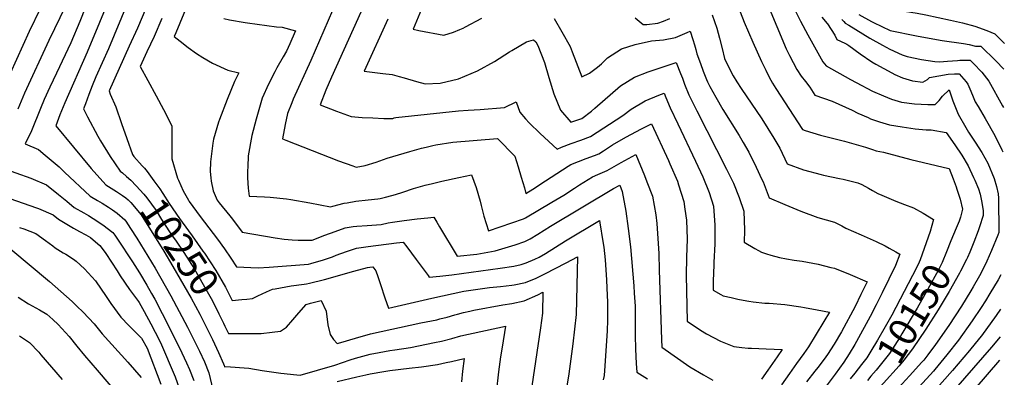
# Model space of a CAD drawing. Units: inches. Extents: x 2612212 to 2614347, y 1475376 to 1480701.
# Drawn here: x 2613282 to 2614289, y 1477487 to 1477853 of the extents above; entities that cross this region are included whole.
import ezdxf
from ezdxf.enums import TextEntityAlignment as Align

# ---------------------------------------------------------------- set-up
doc = ezdxf.new("R2010")
doc.units = ezdxf.units.IN
doc.header["$MEASUREMENT"] = 0
doc.layers.add('tile_2735_34_contour_10ft', color=226, linetype='Continuous')
doc.styles.add('Arial', font='arial.ttf')

msp = doc.modelspace()

# ---------------------------------------------------------------- linework, layer by layer
at = {"layer": 'tile_2735_34_contour_10ft'}
msp.add_line((2614102.3, 1477855.8, 10120), (2614107.7, 1477849.5, 10120), dxfattribs=at)
for points, elevation in [([(2613373.6, 1477928.6), (2613343, 1477851.5), (2613333.8, 1477829.7), (2613319.3, 1477798.6), (2613312.5, 1477784.4), (2613306.7, 1477771.7), (2613302.8, 1477762.5), (2613293.7, 1477739.4), (2613287.1, 1477726.3), (2613300.8, 1477720.4), (2613307.7, 1477714.7), (2613321.8, 1477702.8), (2613327.4, 1477697.4), (2613353.5, 1477672.7), (2613361.1, 1477668.3), (2613365.8, 1477665.6), (2613372.6, 1477661.5), (2613376.6, 1477658.6), (2613381.3, 1477655.3), (2613389.2, 1477648.3), (2613390.1, 1477646.9), (2613395.1, 1477639.5), (2613401.4, 1477629.6), (2613420.2, 1477598.9), (2613436.2, 1477570.5), (2613453.2, 1477538.5), (2613465.4, 1477514.1), (2613470.6, 1477503), (2613475.2, 1477491.6), (2613479.3, 1477474.2)], 10270), ([(2613404.8, 1477902.1), (2613372.4, 1477823.5), (2613359.5, 1477794.9), (2613355.8, 1477785.8), (2613352.3, 1477776.6), (2613348.8, 1477767.3), (2613347, 1477762.2), (2613350.8, 1477753.9), (2613361.6, 1477734), (2613364.4, 1477729.4), (2613374.1, 1477713.4), (2613384.4, 1477698.2), (2613386.8, 1477696.6), (2613391, 1477692.9)], 10250), ([(2613423.8, 1477896.7), (2613402, 1477844.8), (2613393.6, 1477826.3), (2613373.1, 1477780.4), (2613373, 1477780.4), (2613374.3, 1477777.2), (2613379.8, 1477764), (2613385.8, 1477747), (2613391.1, 1477731.6), (2613397.1, 1477715.3), (2613398.3, 1477713.2), (2613406.9, 1477703.6)], 10240), ([(2614005.2, 1477896.9), (2614022.8, 1477850.9), (2614031.6, 1477830.2), (2614040.5, 1477810.7), (2614045, 1477801.6), (2614048.5, 1477794.4), (2614052, 1477788.4), (2614055.2, 1477783), (2614082.4, 1477740.8), (2614085.4, 1477739.8), (2614101, 1477735.2), (2614125.4, 1477728.9), (2614147, 1477723), (2614154.1, 1477720.4), (2614158, 1477719.2), (2614165.4, 1477717.7), (2614193.4, 1477710.2), (2614232.3, 1477701), (2614232.7, 1477700.9), (2614232.8, 1477700.9), (2614236.7, 1477690.5), (2614239.7, 1477682.2), (2614240.5, 1477679.9), (2614243.8, 1477669.5), (2614246.2, 1477659.3), (2614244.1, 1477651.3), (2614242.7, 1477647.2), (2614239.9, 1477639.8), (2614234.5, 1477626.8)], 10150), ([(2613375.7, 1477881.2), (2613350.7, 1477820), (2613327.8, 1477768.2), (2613322.8, 1477756.1), (2613318.4, 1477744.8), (2613354.7, 1477701.1), (2613369.6, 1477684.4), (2613377.9, 1477679), (2613380.6, 1477677.4)], 10260), ([(2613302.5, 1477864.5), (2613291.2, 1477841.3), (2613265.3, 1477783.9)], 10290), ([(2613328.5, 1477867.3), (2613311.4, 1477831.9), (2613286.4, 1477778.2), (2613279.5, 1477761.7)], 10280), ([(2613455.2, 1477874), (2613441.3, 1477839.8), (2613439.7, 1477836.1), (2613445.6, 1477831.2), (2613453.9, 1477825), (2613462.6, 1477818.7), (2613469.1, 1477814.8), (2613479, 1477808.9), (2613494.5, 1477801.8), (2613505.9, 1477798.9), (2613501.2, 1477790), (2613493.8, 1477771.6), (2613485.9, 1477751.2), (2613485, 1477748.6), (2613480, 1477731), (2613479.2, 1477726.8), (2613476.8, 1477707.8), (2613476.8, 1477707.8), (2613476.6, 1477697.9), (2613477, 1477691.6), (2613477.5, 1477688), (2613479.5, 1477678.1), (2613483.7, 1477668.4), (2613485.8, 1477665.9), (2613496.7, 1477652.5), (2613499.3, 1477649.1), (2613509.1, 1477635.8), (2613543.1, 1477630.1), (2613552.3, 1477628.7), (2613560.2, 1477627.8), (2613566.6, 1477627.5), (2613580.7, 1477627.7), (2613593.8, 1477632.8), (2613604.2, 1477636.6), (2613614.6, 1477640.4), (2613622.8, 1477641.6), (2613626.5, 1477642.1), (2613637.1, 1477642.7), (2613651.3, 1477643.8), (2613658.6, 1477645.2), (2613663, 1477645.9), (2613674.9, 1477647.7), (2613688.4, 1477649.5), (2613699.1, 1477650.6), (2613705.4, 1477651), (2613708.4, 1477645.9), (2613711.2, 1477641.1), (2613729.3, 1477611.1), (2613749.3, 1477613.3), (2613768.2, 1477616.6), (2613788.5, 1477623), (2613798.4, 1477626.4), (2613804, 1477629.1), (2613811.8, 1477633.6), (2613824.8, 1477641.8), (2613889.2, 1477680.5), (2613895.7, 1477683.9), (2613898.1, 1477677.5), (2613901.8, 1477657.3), (2613904.3, 1477639.6), (2613906.4, 1477620.9), (2613909.8, 1477580.8), (2613910.3, 1477573.3), (2613911.2, 1477560.1), (2613911.4, 1477545), (2613911.4, 1477530.5), (2613911.6, 1477516), (2613912.3, 1477501.4), (2613913, 1477492.5), (2613923.9, 1477485.6)], 10220), ([(2613606.2, 1477872.9), (2613579.3, 1477811.5), (2613561.5, 1477772), (2613560, 1477768.2), (2613555.5, 1477757.2), (2613553.1, 1477746), (2613550.6, 1477731.4), (2613554, 1477730.1), (2613607.7, 1477708.8), (2613622.5, 1477703.6), (2613625.9, 1477702.4), (2613635.1, 1477704), (2613646.4, 1477707.6), (2613657.7, 1477711.5), (2613669.1, 1477715.1), (2613680.6, 1477718.4), (2613692.8, 1477721.7), (2613697.6, 1477722.9), (2613704.4, 1477724.6), (2613707.5, 1477725.2), (2613724.6, 1477727.8), (2613770.5, 1477731.8), (2613788.1, 1477713.6), (2613791.7, 1477702.8), (2613794.8, 1477692), (2613798, 1477681.2), (2613799.5, 1477675.3), (2613806.6, 1477679.8), (2613819.6, 1477688.2), (2613842.9, 1477703.5), (2613845.4, 1477705.1), (2613861.2, 1477711.2), (2613869.6, 1477714.3), (2613874.3, 1477716.1), (2613879.1, 1477719.1), (2613888.3, 1477725.1), (2613899.5, 1477731.8), (2613902.5, 1477733.5), (2613917, 1477741.3), (2613928, 1477746.6), (2613945.4, 1477709.3), (2613946.9, 1477705.9), (2613954.5, 1477688.1), (2613955.8, 1477684.4), (2613961, 1477667.3), (2613962.3, 1477659.4), (2613963.8, 1477648), (2613964.6, 1477628.7), (2613963.9, 1477610.3), (2613963.4, 1477591.5), (2613964.4, 1477544.8), (2613978.2, 1477535.4), (2613984.3, 1477531.8), (2613991.4, 1477528), (2613998.6, 1477524.2), (2614012.3, 1477518.9), (2614020.6, 1477517.7), (2614027, 1477517.1), (2614030.3, 1477516.9), (2614045.4, 1477516.2), (2614061.8, 1477515.5), (2614056.6, 1477508), (2614051.9, 1477501.2), (2614047.1, 1477494.4), (2614040.5, 1477485.2)], 10200), ([(2613635.3, 1477871.8), (2613600.6, 1477794.6), (2613594.9, 1477781.3), (2613588.9, 1477766.3), (2613605.8, 1477759.8), (2613620.9, 1477754.3), (2613632, 1477753.2), (2613643, 1477752.8), (2613654, 1477752.3), (2613663.2, 1477752.3), (2613664.9, 1477752.8), (2613666.3, 1477753.1), (2613730.5, 1477759.9), (2613740.6, 1477760.7), (2613752.6, 1477761.4), (2613777.8, 1477763.6), (2613789.4, 1477769.2), (2613793.3, 1477758.7), (2613799, 1477752), (2613802.8, 1477747.8), (2613814.2, 1477736.9), (2613831.4, 1477720.8), (2613836, 1477722.7), (2613845.8, 1477726.7), (2613855.8, 1477730), (2613865.8, 1477733.6), (2613898.8, 1477755.4), (2613907.2, 1477761.8), (2613921.7, 1477770.4), (2613935.6, 1477776.1), (2613941, 1477778), (2613942.6, 1477773.8), (2613947.2, 1477763.1), (2613954.9, 1477746.6), (2613973.1, 1477708.4), (2613980.6, 1477692.3), (2613987.1, 1477676.5), (2613991.5, 1477662.3), (2613993, 1477642.9), (2613992.9, 1477623.8), (2613991.8, 1477604.9), (2613991.7, 1477601.9), (2613991, 1477586.1), (2613991.3, 1477576.4), (2613999.1, 1477571.9), (2614001.4, 1477570.6), (2614009.6, 1477568.8), (2614016.5, 1477567.2), (2614021.9, 1477566.2), (2614027.8, 1477565), (2614032, 1477564.5), (2614044, 1477563.1), (2614048.3, 1477563), (2614064.5, 1477561.9), (2614081, 1477559.2), (2614084.7, 1477558.6), (2614097.7, 1477556.3), (2614110.1, 1477553.8), (2614104.4, 1477544.2), (2614096.6, 1477531.2), (2614088.6, 1477518.4), (2614083.8, 1477511.6), (2614076.4, 1477501.2), (2614069.1, 1477491.2), (2614061.2, 1477479.4)], 10190), ([(2614046.6, 1477869.4), (2614065.8, 1477823.5), (2614069.2, 1477816.7), (2614073, 1477809.5), (2614076.9, 1477802.5), (2614081.3, 1477795.7), (2614085.7, 1477790.1), (2614090, 1477784.4), (2614095.1, 1477776), (2614113, 1477770), (2614133.4, 1477760.6), (2614139.3, 1477757.7), (2614149.6, 1477753.1), (2614152.3, 1477752), (2614161.5, 1477748.7), (2614171.7, 1477745.6), (2614184.7, 1477743.6), (2614197.8, 1477741.7), (2614209.2, 1477740.7), (2614211.2, 1477740.5), (2614214.1, 1477740.5), (2614229.6, 1477737.8), (2614238.4, 1477725.2), (2614245.6, 1477714.5), (2614252.2, 1477703.7), (2614257.6, 1477691.9), (2614258.8, 1477689.1), (2614262.5, 1477680.1), (2614264.2, 1477674.8), (2614265.8, 1477668), (2614267.3, 1477658), (2614267.4, 1477655.7), (2614267.3, 1477652.8), (2614263.6, 1477641.2), (2614262.2, 1477637.2), (2614258, 1477625.7), (2614256.6, 1477622.1), (2614253.7, 1477615.4)], 10140), ([(2614144.1, 1477873.1), (2614155.7, 1477867.3), (2614160.8, 1477866.4), (2614182.4, 1477862.6), (2614200, 1477859.9), (2614208.8, 1477858.3), (2614234.1, 1477853), (2614246.2, 1477850), (2614258.8, 1477846.7), (2614271.3, 1477842.4), (2614279.2, 1477839), (2614289.1, 1477829.1)], 10090), ([(2613427.1, 1477854.6), (2613419.3, 1477836.3), (2613411.8, 1477820.4), (2613404.8, 1477805.5), (2613412.6, 1477791.1), (2613421.3, 1477775.3), (2613428.8, 1477761.4), (2613437.2, 1477744.6), (2613437.2, 1477737.3), (2613437.3, 1477719.7), (2613437.2, 1477710.9), (2613443.1, 1477691.2), (2613444, 1477689.2), (2613449, 1477678.2), (2613454.4, 1477668.6), (2613455.1, 1477667.3), (2613466.3, 1477651.7), (2613483.9, 1477628.7), (2613491.1, 1477618.8), (2613497.6, 1477609.3), (2613503.3, 1477600.4), (2613525.6, 1477599.3), (2613536.9, 1477600), (2613577.1, 1477603.1), (2613579.4, 1477603.7), (2613592.3, 1477607.6), (2613601.8, 1477610.5), (2613605.5, 1477612.1), (2613615.8, 1477616), (2613626.3, 1477619.5), (2613638.3, 1477621.2), (2613667.1, 1477624.8), (2613674.1, 1477625.6), (2613677.6, 1477620.9), (2613687.3, 1477607.7), (2613699.4, 1477591.4), (2613700.5, 1477589.6), (2613711.4, 1477590.7), (2613723.8, 1477592.2), (2613773.3, 1477598.8), (2613787.3, 1477601), (2613794.8, 1477602.8), (2613799.8, 1477604.4), (2613808.7, 1477608), (2613813.2, 1477610.3), (2613819.6, 1477613.9), (2613840.2, 1477626.8), (2613874.9, 1477647.6), (2613875.3, 1477645.2), (2613878.3, 1477626.4), (2613879.2, 1477620.6), (2613880.7, 1477607.6), (2613882, 1477587), (2613882.4, 1477578.6), (2613883, 1477564.1), (2613883.1, 1477552.1), (2613883.1, 1477549.8), (2613883.1, 1477545.8), (2613882.6, 1477534.8), (2613881.6, 1477519.5), (2613880.2, 1477498.8), (2613879.5, 1477489), (2613878.7, 1477484.6)], 10230), ([(2613490.4, 1477854.7), (2613496.4, 1477853.2), (2613512.3, 1477850.6), (2613514.6, 1477850.2), (2613544.5, 1477846.2), (2613550.1, 1477845.7), (2613563.9, 1477842.1), (2613560.1, 1477833.3), (2613558, 1477828.6), (2613554.5, 1477821.3), (2613551, 1477815.4), (2613544.8, 1477804), (2613542.7, 1477800), (2613536.1, 1477787.4), (2613529.5, 1477772.9), (2613527.5, 1477766), (2613523.5, 1477751.4), (2613519.2, 1477734.8), (2613515.2, 1477713.8), (2613514.9, 1477702.7), (2613514.8, 1477698.7), (2613514.8, 1477691.6), (2613515.3, 1477680.7), (2613516.2, 1477672.5), (2613531.9, 1477672), (2613537.9, 1477671.5), (2613554.4, 1477669.9), (2613559, 1477669.2), (2613578.4, 1477665.7), (2613599.5, 1477661.6), (2613602.1, 1477662.5), (2613613.6, 1477665.4), (2613616.5, 1477666), (2613625.6, 1477667.6), (2613638, 1477669), (2613647.9, 1477670), (2613650.4, 1477670.4), (2613656, 1477671.6), (2613662.2, 1477673.2), (2613666, 1477674.5), (2613673.5, 1477676.9), (2613684.5, 1477680.6), (2613696.4, 1477684), (2613703.8, 1477685.7), (2613713.6, 1477687.9), (2613730.9, 1477691.7), (2613743.7, 1477694.4), (2613748.7, 1477681.5), (2613752.7, 1477667.4), (2613753.8, 1477663.1), (2613756.5, 1477652.1), (2613761.1, 1477637.1), (2613797, 1477649.5), (2613799, 1477650.6), (2613826.1, 1477666.4), (2613838.4, 1477673.8), (2613849.1, 1477680.9), (2613854.4, 1477684.3), (2613867.6, 1477692.6), (2613873.1, 1477694.8), (2613882.7, 1477699.1), (2613897.1, 1477707.2), (2613911.9, 1477715.2), (2613920.8, 1477693.9), (2613923.4, 1477687.2), (2613929, 1477672.5), (2613932.5, 1477653.4), (2613933.4, 1477644.6), (2613934.3, 1477634.5), (2613935.4, 1477613.9), (2613935.8, 1477596.9), (2613938.2, 1477525.9), (2613938.5, 1477517.9), (2613967.2, 1477497.9), (2613981.4, 1477489.7), (2613990.8, 1477484.4)], 10210), ([(2613692.8, 1477864), (2613684.1, 1477843.6), (2613690, 1477842.4), (2613715.7, 1477837.5), (2613725.4, 1477840.5), (2613731.8, 1477843.2), (2613735.3, 1477844.7), (2613737.8, 1477846.1), (2613754.3, 1477854.9)], 10170), ([(2613828.6, 1477854.5), (2613836.4, 1477840.8), (2613844.8, 1477826), (2613846.9, 1477820.6), (2613856.9, 1477794.8), (2613864.7, 1477798.7), (2613872.8, 1477804.7), (2613877, 1477808), (2613883, 1477814.3), (2613897.2, 1477823.4), (2613911.5, 1477828.1), (2613927.9, 1477831.8), (2613940.2, 1477832.9), (2613952.6, 1477835.2), (2613964.5, 1477840.3), (2613967.5, 1477841.7), (2613970.3, 1477833), (2613972, 1477827.6), (2613973.5, 1477822.7), (2613974.6, 1477818.5), (2613978.1, 1477808.4), (2613981, 1477800.7), (2613984.4, 1477792.2), (2613985.4, 1477789.8), (2613987.9, 1477785.1), (2613994, 1477774), (2614001.1, 1477761.4), (2614017.7, 1477734.8), (2614021.9, 1477727.7), (2614027.6, 1477717.7), (2614035.1, 1477702.5), (2614041.1, 1477689.6), (2614042.2, 1477687.2), (2614048.6, 1477671.1), (2614064.6, 1477664.1), (2614080.7, 1477657.4), (2614098.3, 1477650.7), (2614115.2, 1477646), (2614122.9, 1477642.2), (2614127, 1477639.8), (2614142.6, 1477633), (2614157.9, 1477626.1), (2614167.1, 1477621.8), (2614171.3, 1477619.5), (2614178, 1477615.8), (2614182.1, 1477613.3), (2614177.8, 1477601.7), (2614164.2, 1477573.7), (2614158.1, 1477561.5), (2614151.8, 1477549.4), (2614137.8, 1477523.7), (2614136.1, 1477520.7), (2614130.3, 1477511.2), (2614124.7, 1477502.6), (2614116, 1477490.4), (2614095.4, 1477463.1)], 10170), ([(2613911.5, 1477855.1), (2613919.4, 1477848.4), (2613923.3, 1477848.6), (2613934.5, 1477849.9), (2613940.2, 1477852), (2613946.7, 1477854.7)], 10160), ([(2613990, 1477858.4), (2613994.9, 1477844.7), (2613997.7, 1477834.3), (2614000.2, 1477823.7), (2614002.9, 1477813.5), (2614009.9, 1477798.9), (2614011.5, 1477796), (2614015.3, 1477789.9), (2614019.8, 1477783), (2614040.8, 1477751.7), (2614053.2, 1477731.9), (2614059.2, 1477721.9), (2614066.8, 1477705.8), (2614083.7, 1477699.5), (2614101.5, 1477694.8), (2614104, 1477694.2), (2614120.3, 1477690.7), (2614124, 1477689.9), (2614139.1, 1477686.4), (2614143.1, 1477684.6), (2614150.2, 1477681), (2614154.3, 1477678.3), (2614159.7, 1477675.4), (2614163.8, 1477673.6), (2614178.2, 1477667.5), (2614186.8, 1477664.2), (2614196.2, 1477660.6), (2614206.1, 1477655.4), (2614216.6, 1477648.8), (2614215, 1477642.5), (2614213.2, 1477636.4), (2614202.8, 1477607.6), (2614201.8, 1477605.2)], 10160), ([(2614075.7, 1477861.3), (2614080.4, 1477851.7), (2614087.9, 1477838), (2614103.5, 1477810.3), (2614106.7, 1477806), (2614131.6, 1477792.2), (2614137.5, 1477789), (2614154.2, 1477780.1), (2614165.3, 1477775.5), (2614173.7, 1477772.1), (2614183.8, 1477768.9), (2614197, 1477767.2), (2614210.7, 1477766.5), (2614218.3, 1477766.6), (2614222.3, 1477770.5), (2614225.9, 1477775), (2614232.5, 1477781.4), (2614236.5, 1477770.2), (2614239.1, 1477763.4), (2614241.7, 1477756.6), (2614249.6, 1477742.9), (2614252.4, 1477738.1), (2614259.3, 1477728.1), (2614266.2, 1477717.3), (2614272.1, 1477706.4), (2614278.6, 1477690.7), (2614281.1, 1477682.6), (2614282.9, 1477675.2), (2614283.1, 1477670.5), (2614283.4, 1477635.3), (2614282.4, 1477632.7), (2614276, 1477617), (2614271.2, 1477606.2), (2614268.8, 1477601.1), (2614263.5, 1477591), (2614257.3, 1477579.8), (2614254.8, 1477575.6), (2614245.2, 1477560), (2614232.4, 1477540.4), (2614218.8, 1477520.7), (2614210.7, 1477510.3), (2614206.6, 1477504.9), (2614204.6, 1477502.6), (2614192.2, 1477488.6), (2614173.3, 1477468.3)], 10130), ([(2614140.3, 1477858.6), (2614153.1, 1477851.5), (2614155.2, 1477850.5), (2614172.2, 1477842.2), (2614199.2, 1477837), (2614212, 1477834.5), (2614225.6, 1477832.2), (2614247.4, 1477829.1), (2614253, 1477827.9), (2614259.7, 1477826.3), (2614265, 1477826.1), (2614280.4, 1477811.2), (2614288.7, 1477802.8)], 10100), ([(2613658.4, 1477854), (2613633.9, 1477800.7), (2613653.1, 1477798.1), (2613662.6, 1477797.1), (2613669.7, 1477795.3), (2613675.1, 1477793.9), (2613687.7, 1477790.2), (2613696.3, 1477787.6), (2613711.9, 1477788.3), (2613730.6, 1477792.7), (2613750, 1477801), (2613767.5, 1477810.6), (2613782.6, 1477820.3), (2613785.3, 1477821.9), (2613800, 1477830.6), (2613807.2, 1477832.9), (2613809.6, 1477830.8), (2613811.6, 1477827), (2613818.7, 1477809.6), (2613823, 1477794), (2613828.2, 1477777.3), (2613834.9, 1477760.6), (2613845.4, 1477748.3), (2613856.6, 1477752.2), (2613866.6, 1477759.6), (2613869.9, 1477762.8), (2613896.2, 1477785.6), (2613910.6, 1477794.4), (2613924.5, 1477800), (2613938.8, 1477804.8), (2613953.4, 1477809.5), (2613957.7, 1477798.3), (2613959.6, 1477793.4), (2613961.8, 1477787.2), (2613966.2, 1477776.3), (2613974.4, 1477760.2), (2614004.9, 1477700.4), (2614011.8, 1477685.9), (2614017.9, 1477671.4), (2614022.5, 1477657.3), (2614023.1, 1477638), (2614022.7, 1477625.5), (2614033.9, 1477619.1), (2614037.7, 1477616.9), (2614040.7, 1477615.3), (2614045.7, 1477613.5), (2614050.3, 1477612.1), (2614059.1, 1477609.7), (2614066.1, 1477608.6), (2614073.9, 1477607.3), (2614082.2, 1477606), (2614098.5, 1477603.1), (2614111.5, 1477599.7), (2614115.2, 1477598.8), (2614131.4, 1477592.3), (2614148.6, 1477585), (2614142.4, 1477572), (2614136.3, 1477559.8), (2614122.5, 1477533.9), (2614114.8, 1477521), (2614108, 1477510.4), (2614106.6, 1477508.3), (2614101.6, 1477501.6), (2614098.3, 1477497.2), (2614095.3, 1477493.5), (2614086.7, 1477482.6)], 10180), ([(2614107.7, 1477849.5), (2614108, 1477849.1), (2614115.5, 1477837.5), (2614117.8, 1477833), (2614125.9, 1477829.2), (2614127.8, 1477828.2), (2614129.9, 1477827), (2614141.5, 1477818.4), (2614153.5, 1477810.3), (2614157.5, 1477807.7), (2614173.9, 1477798.8), (2614177, 1477797.4), (2614185, 1477793.9), (2614195.2, 1477790.8), (2614205.8, 1477789.5), (2614210.5, 1477792), (2614212.5, 1477794.2), (2614231.7, 1477797.7), (2614238, 1477797.8), (2614243, 1477797.9), (2614249.9, 1477789.7), (2614251.7, 1477787.5), (2614253.7, 1477782.6), (2614256.5, 1477776), (2614259.4, 1477769.4), (2614262.2, 1477764.6), (2614269.6, 1477752.2), (2614279.4, 1477734.7), (2614286.6, 1477720.2), (2614287.4, 1477718.2)], 10120), ([(2614122.9, 1477853.7), (2614124.9, 1477851.4), (2614126.3, 1477849.9), (2614130, 1477847.6), (2614151.4, 1477834.6), (2614164.5, 1477827.2), (2614171.9, 1477823.1), (2614184.6, 1477817.5), (2614189.8, 1477815.6), (2614204.4, 1477812.6), (2614218.1, 1477810.5), (2614222.8, 1477810.1), (2614230.8, 1477810.8), (2614241.2, 1477811.7), (2614243.5, 1477811.8), (2614254, 1477812), (2614257.4, 1477808.4), (2614265.9, 1477799.5), (2614268.4, 1477796.5), (2614273.3, 1477790.4), (2614287.3, 1477765), (2614288.1, 1477763.4)], 10110), ([(2613406.9, 1477703.6), (2613409.1, 1477701.2), (2613411.9, 1477698), (2613418.9, 1477688.4), (2613424.8, 1477680.2), (2613428, 1477675.5), (2613434.6, 1477665.3), (2613445.1, 1477649.7), (2613454.3, 1477637), (2613457.9, 1477632), (2613469, 1477616.5), (2613470.6, 1477614.2), (2613482.1, 1477596.7), (2613492, 1477579.6), (2613498.9, 1477566), (2613508.7, 1477566.8)], 10240), ([(2613262.2, 1477701.9), (2613293.1, 1477691), (2613308.9, 1477684.2), (2613321.4, 1477674.4), (2613329.7, 1477667.7), (2613337.4, 1477660.9), (2613347.2, 1477655.5), (2613351.8, 1477652.9), (2613356.8, 1477649.9), (2613366.8, 1477643.3), (2613376.7, 1477635.6), (2613378.8, 1477632.6), (2613381.7, 1477628.5), (2613397, 1477605.3), (2613404.1, 1477594.1), (2613411.7, 1477581.6), (2613416.5, 1477573.1), (2613419.7, 1477567.3), (2613427.5, 1477552.6), (2613445.1, 1477517.5), (2613452.3, 1477501.9), (2613455.3, 1477495.2), (2613459.9, 1477483.8)], 10280), ([(2613391, 1477692.9), (2613395.4, 1477689.1), (2613400.9, 1477683.3), (2613408.7, 1477674.8), (2613411.8, 1477670.8), (2613421.2, 1477657.9), (2613426.8, 1477648.6), (2613429.1, 1477645), (2613436.9, 1477633.1), (2613441.7, 1477626.5), (2613449.5, 1477614.9), (2613455, 1477606.6), (2613460.3, 1477597.9), (2613469.4, 1477582.2), (2613478.7, 1477565.5), (2613485.4, 1477552.1), (2613490.1, 1477542.6)], 10250), ([(2613380.6, 1477677.4), (2613383.8, 1477675.5), (2613386.9, 1477673.3), (2613390.1, 1477670.9), (2613392.6, 1477668.9), (2613395.2, 1477666.1), (2613405.9, 1477653.5), (2613428.9, 1477616.2), (2613438.4, 1477600.6), (2613456.9, 1477568.3), (2613465.8, 1477551.8), (2613469.2, 1477544.9)], 10260), ([(2613264.5, 1477672.6), (2613298.7, 1477660.7), (2613300.9, 1477659.9), (2613315.8, 1477653.4), (2613321.3, 1477649.2), (2613331.4, 1477642.8), (2613336.6, 1477639.8), (2613342.6, 1477636.5), (2613349.2, 1477632.9), (2613353.9, 1477630.2), (2613359, 1477626), (2613363.5, 1477622.2), (2613367.9, 1477616.3), (2613369.6, 1477614), (2613381.2, 1477596.3), (2613384.5, 1477591.2), (2613393.9, 1477577.2), (2613403, 1477564.7), (2613403.8, 1477563.9), (2613408.9, 1477554.5), (2613415.7, 1477541.8), (2613420.1, 1477533.5), (2613425.6, 1477522.9), (2613440.5, 1477487.7), (2613444.8, 1477476.2)], 10290), ([(2613281.3, 1477640.5), (2613285.7, 1477639.1), (2613298.1, 1477634.3), (2613308, 1477627.1), (2613315.3, 1477621.7), (2613317.9, 1477619.9), (2613326, 1477614.7), (2613328.9, 1477613.2), (2613336.7, 1477608.2), (2613339.3, 1477606.2), (2613347.8, 1477598.3), (2613359.2, 1477585.9), (2613370, 1477570), (2613374.7, 1477562.6), (2613385, 1477548.6), (2613393.1, 1477540.3), (2613398.9, 1477534.3), (2613406.2, 1477527.4), (2613411.9, 1477516.9), (2613425.9, 1477480.3)], 10300), ([(2614234.5, 1477626.8), (2614229.9, 1477615.7), (2614225.3, 1477604.9), (2614221.4, 1477596.5), (2614210.9, 1477577.3), (2614200, 1477558.1), (2614184.3, 1477531.8), (2614182.4, 1477528.8), (2614171.7, 1477511.7), (2614157.9, 1477494.4), (2614152.6, 1477488.4), (2614148.9, 1477483.9)], 10150), ([(2613272.6, 1477618.3), (2613312.2, 1477585.3), (2613335.2, 1477564.7), (2613340.1, 1477560.2), (2613346.6, 1477554), (2613357.9, 1477541.9), (2613365.8, 1477531.7), (2613392.1, 1477502.8), (2613406, 1477486.9)], 10310), ([(2614253.7, 1477615.4), (2614251.3, 1477609.9), (2614250.3, 1477607.7), (2614244.2, 1477595.7), (2614243.3, 1477593.9), (2614232.6, 1477574.9), (2614221.4, 1477556.3), (2614208.8, 1477536.5), (2614195.1, 1477516.2), (2614186.2, 1477504.9), (2614181.3, 1477498.9), (2614165.4, 1477481.2), (2614161.7, 1477477), (2614161.3, 1477476.6)], 10140), ([(2613508.7, 1477566.8), (2613513.9, 1477567.2), (2613519.9, 1477567.9), (2613525.3, 1477570.7), (2613534, 1477574.8), (2613540.2, 1477577.4), (2613542.8, 1477577.9), (2613559.5, 1477580.7), (2613572.5, 1477582.5), (2613575.1, 1477582.9), (2613578.1, 1477583.6), (2613593.3, 1477587.5), (2613623.6, 1477595.8), (2613637.6, 1477599.5), (2613639.7, 1477599.8), (2613642.8, 1477600.2), (2613645.9, 1477596.1), (2613647.9, 1477590.3), (2613650.7, 1477582.1), (2613655.1, 1477568.6), (2613658.9, 1477557.9), (2613703.4, 1477568.1), (2613736.1, 1477575.4), (2613748.1, 1477577.2), (2613760, 1477578.9), (2613762.3, 1477579.1), (2613773.6, 1477580.3), (2613785.2, 1477581.7), (2613787.6, 1477582), (2613799, 1477584.3), (2613810, 1477588.7), (2613812.8, 1477589.9), (2613818.9, 1477593.1), (2613840.6, 1477604.5), (2613852.2, 1477610.4), (2613850.8, 1477551.5), (2613849.4, 1477536.4), (2613847.6, 1477521.3), (2613843.3, 1477490.9), (2613833.8, 1477433.2)], 10240), ([(2614201.8, 1477605.2), (2614199.3, 1477599.2), (2614174.1, 1477550.9), (2614167.3, 1477539), (2614159.3, 1477525.2), (2614152.5, 1477513.8), (2614148.4, 1477507.2), (2614143, 1477500.3), (2614136.1, 1477491.5)], 10160), ([(2614285.6, 1477592.2), (2614282.7, 1477587.1), (2614274.4, 1477573.1), (2614269.8, 1477565.4), (2614265.3, 1477558.5), (2614256.3, 1477545), (2614242.3, 1477525.3), (2614230.3, 1477510.1), (2614217.9, 1477495.2), (2614216.6, 1477493.6), (2614183.1, 1477457)], 10120), ([(2613490.1, 1477542.6), (2613491.6, 1477539.6), (2613495.1, 1477532), (2613507.4, 1477531.9), (2613528.7, 1477532.1), (2613539.9, 1477533.3), (2613548.3, 1477534.4), (2613554.6, 1477538.4), (2613560.9, 1477546.1), (2613567.2, 1477553.2), (2613574.8, 1477561.6), (2613579.2, 1477563.1), (2613590.1, 1477565.8), (2613595.2, 1477555), (2613597, 1477540.9), (2613599.4, 1477530.9), (2613602.7, 1477525.9), (2613606.4, 1477521.8), (2613610, 1477522.8), (2613625.2, 1477527.3), (2613640.4, 1477531.7), (2613691.9, 1477542.8), (2613708.3, 1477546.2), (2613711.6, 1477547), (2613719, 1477548.8), (2613726.9, 1477551.1), (2613729.6, 1477551.9), (2613735.8, 1477553.6), (2613742.1, 1477555), (2613746.1, 1477555.8), (2613775.8, 1477561.4), (2613785.1, 1477562.8), (2613797.8, 1477565.5), (2613811.6, 1477571.6), (2613817, 1477574.4), (2613816.6, 1477553), (2613814.5, 1477537.9), (2613805.6, 1477478.2)], 10250), ([(2613280.1, 1477569.1), (2613290.6, 1477562.5), (2613301.7, 1477556.4), (2613309.3, 1477551.9), (2613315.4, 1477546.5), (2613321, 1477541.2), (2613332.3, 1477529), (2613340, 1477519.1), (2613347.8, 1477509.6), (2613360.9, 1477494.5), (2613396.5, 1477452.5)], 10320), ([(2614285.1, 1477557), (2614280.7, 1477550.6), (2614265.7, 1477529.8), (2614263.5, 1477527.1), (2614253.4, 1477514.6), (2614236.2, 1477494.2), (2614193.9, 1477446.5)], 10110), ([(2613469.2, 1477544.9), (2613478.7, 1477525.9), (2613485, 1477512.7), (2613490, 1477500.9), (2613490.7, 1477499.4), (2613491, 1477498), (2613492.4, 1477498.2), (2613516.1, 1477496.4), (2613529.8, 1477494.2), (2613548.9, 1477491.4), (2613565, 1477489.7), (2613568.7, 1477489.5), (2613604.1, 1477499.7), (2613619.7, 1477505), (2613625.1, 1477506.8), (2613640.3, 1477511), (2613649.4, 1477512.6), (2613660.2, 1477514.5), (2613665.5, 1477515.2), (2613681.6, 1477517.8), (2613706, 1477522.7), (2613713.1, 1477524.2), (2613723.9, 1477526.9), (2613732.9, 1477529.6), (2613778.8, 1477539.6), (2613775.3, 1477518.2), (2613773.6, 1477508.2), (2613771.4, 1477492.9), (2613769, 1477471.6)], 10260), ([(2613281.3, 1477529.7), (2613291.5, 1477522.9), (2613301, 1477512.9), (2613303.3, 1477510.3), (2613324.9, 1477485)], 10330), ([(2614284.7, 1477528.6), (2614276.1, 1477518.1), (2614199.8, 1477430.7)], 10100), ([(2613606.3, 1477482.8), (2613626.7, 1477487.7), (2613635.7, 1477489.8), (2613640.2, 1477490.6), (2613654.2, 1477493), (2613660.2, 1477494), (2613680.1, 1477496.6), (2613692.6, 1477498), (2613709, 1477500.4), (2613718, 1477502.2), (2613723.5, 1477503.5), (2613736.5, 1477506.5), (2613734.6, 1477493.4), (2613733.5, 1477482.7)], 10270), ([(2614284.3, 1477504.9), (2614235.7, 1477448.4)], 10090), ([(2614136.1, 1477491.5), (2614131.4, 1477485.6)], 10160)]:
    msp.add_lwpolyline(points, dxfattribs=dict(at, elevation=elevation))

# ---------------------------------------------------------------- texts
at = {"color": 18, "style": 'Arial'}
for s, rotation, p in [('10250', -56.2451, (2613445.4, 1477621)), ('10150', 59.2625, (2614196.6, 1477552.4))]:
    msp.add_text(s, height=28.8, rotation=rotation, dxfattribs=at).set_placement(p, align=Align.MIDDLE_CENTER)

doc.saveas('drawing.dxf')
